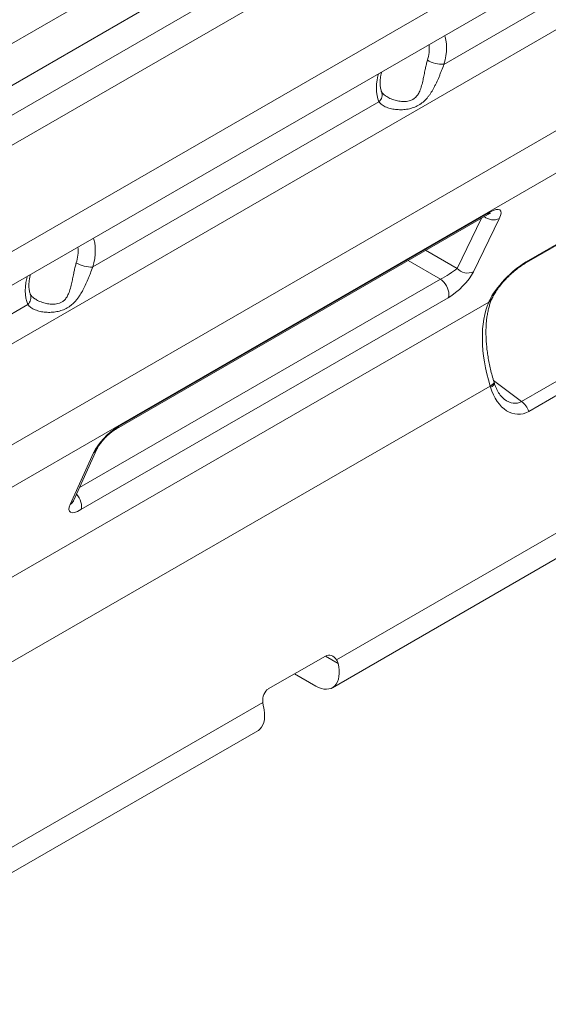
# Paper-space layout 'Sheet1' of a CAD drawing. Units: inches. Extents: x 1 to 8, y 0.5 to 10.5.
# Drawn here: x 5.6 to 6.4, y 3.9 to 5.5 of the extents above; entities that cross this region are included whole.
import ezdxf

# ---------------------------------------------------------------- set-up
doc = ezdxf.new("R2010")
doc.units = ezdxf.units.IN
doc.header["$MEASUREMENT"] = 0

psp = doc.layouts.new('Sheet1')

# ---------------------------------------------------------------- linework, layer by layer
at = {"color": 7, "linetype": 'Continuous', "lineweight": 15}
for p, q in [((4.6239, 4.8852), (7.3604, 6.465)), ((4.6265, 4.8203), (7.363, 6.4001)), ((4.5344, 4.7201), (7.2709, 6.2999)), ((4.5486, 4.6803), (7.2852, 6.2601)), ((4.6294, 4.5583), (7.366, 6.1381)), ((4.6265, 4.5032), (7.363, 6.083)), ((4.5486, 4.3653), (7.2852, 5.945)), ((4.6294, 4.2519), (7.366, 5.8317)), ((4.6432, 4.1925), (7.3798, 5.7723)), ((6.2325, 5.3854), (6.6863, 5.6474)), ((5.6757, 5.064), (6.1295, 5.326)), ((6.3599, 5.0688), (6.6044, 5.2099)), ((6.3629, 5.0722), (6.6074, 5.2133)), ((5.7134, 4.8075), (6.3022, 5.1474)), ((5.7163, 4.8108), (6.3052, 5.1508)), ((6.3202, 5.1406), (6.2792, 5.0564)), ((6.2392, 5.0152), (5.6569, 4.6791)), ((6.3087, 5.014), (6.3094, 5.0155)), ((5.119, 4.7426), (5.5728, 5.0045)), ((5.536, 4.5652), (6.3036, 5.0083)), ((6.3036, 5.0083), (6.3042, 5.0099)), ((6.3553, 4.8507), (6.6003, 4.9922)), ((6.6119, 4.9763), (6.3669, 4.8349)), ((5.5384, 4.4322), (6.3056, 4.8751)), ((6.0623, 4.4408), (6.8153, 4.8755)), ((6.3062, 4.8732), (6.3056, 4.8751)), ((6.3125, 4.8793), (6.3119, 4.8812)), ((6.0557, 4.3967), (6.8073, 4.8306)), ((5.6401, 4.6874), (5.677, 4.7693)), ((5.6453, 4.693), (5.6822, 4.7749)), ((5.954, 4.3946), (6.0445, 4.4468)), ((6.0294, 4.3993), (5.9958, 4.4187)), ((5.1923, 3.9386), (5.9454, 4.3733)), ((5.1857, 3.8945), (5.9373, 4.3284))]:
    psp.add_line(p, q, dxfattribs=at)
at = {"color": 8, "linetype": 'Continuous', "lineweight": 15}
for p, q in [((6.2533, 5.0616), (6.2922, 5.1416)), ((6.2034, 5.0904), (6.2533, 5.0616)), ((6.2272, 5.0446), (6.1756, 5.0743)), ((5.6548, 4.7141), (6.2272, 5.0446)), ((6.3111, 4.8839), (6.3553, 4.8507)), ((6.0647, 4.4352), (6.0445, 4.4468))]:
    psp.add_line(p, q, dxfattribs=at)
at = {"color": 8, "linetype": 'Continuous', "lineweight": 15, "flags": 128}
for points in [[(6.2336, 5.431), (6.2343, 5.4288), (6.2356, 5.4236), (6.2363, 5.4179), (6.2366, 5.4119), (6.2363, 5.4056), (6.2356, 5.399), (6.2343, 5.3923), (6.2325, 5.3854)], [(6.1295, 5.326), (6.1278, 5.3308), (6.1265, 5.336), (6.1257, 5.3417), (6.1255, 5.3477), (6.1257, 5.354), (6.1265, 5.3606), (6.1278, 5.3673), (6.1285, 5.3703)], [(5.6768, 5.1095), (5.6775, 5.1074), (5.6788, 5.1021), (5.6796, 5.0965), (5.6798, 5.0905), (5.6796, 5.0841), (5.6788, 5.0776), (5.6775, 5.0708), (5.6757, 5.064)], [(5.5728, 5.0045), (5.571, 5.0093), (5.5697, 5.0146), (5.5689, 5.0203), (5.5687, 5.0263), (5.5689, 5.0326), (5.5697, 5.0392), (5.571, 5.0459), (5.5717, 5.0488)], [(6.3119, 4.8812), (6.3119, 4.8804), (6.3112, 4.8792), (6.3099, 4.8779), (6.3081, 4.8765), (6.3056, 4.8751)], [(6.3062, 4.8732), (6.3087, 4.8746), (6.3105, 4.8759), (6.3118, 4.8772), (6.3125, 4.8784), (6.3125, 4.8793)], [(5.6501, 4.7038), (5.6523, 4.7011), (5.6543, 4.6979), (5.6559, 4.6945), (5.6571, 4.691), (5.6578, 4.6876), (5.658, 4.6845), (5.6577, 4.6816), (5.6569, 4.6791)]]:
    psp.add_lwpolyline(points, dxfattribs=at)
at = {"color": 7, "linetype": 'Continuous', "lineweight": 15, "flags": 128}
for points in [[(6.2272, 5.0446), (6.2298, 5.0426), (6.2323, 5.0401), (6.2346, 5.0372), (6.2366, 5.034), (6.2382, 5.0306), (6.2394, 5.0272), (6.2401, 5.0238), (6.2403, 5.0206), (6.24, 5.0177), (6.2392, 5.0152)], [(6.0647, 4.4352), (6.0658, 4.4296), (6.0664, 4.4243), (6.0665, 4.4191), (6.0661, 4.4144), (6.0652, 4.41), (6.0637, 4.406), (6.0618, 4.4025), (6.0595, 4.3996), (6.0567, 4.3973), (6.0535, 4.3956), (6.05, 4.3946), (6.0463, 4.3942), (6.0423, 4.3945), (6.0381, 4.3955), (6.0338, 4.3971), (6.0294, 4.3993)], [(5.9373, 4.3284), (5.9384, 4.329), (5.9412, 4.3313), (5.9435, 4.3342), (5.9454, 4.3377), (5.9468, 4.3417), (5.9478, 4.3461), (5.9482, 4.3508), (5.9481, 4.356), (5.9475, 4.3613), (5.9464, 4.3669)]]:
    psp.add_lwpolyline(points, dxfattribs=at)
at = {"color": 8, "linetype": 'Continuous', "lineweight": 15}
for centre, radius, start, end in [((6.1439, 5.4114), 0.0654, 342.5189, 4.705), ((6.1197, 5.337), 0.0147, 311.612, 19.3475), ((6.311, 5.1614), 0.0227, 229.8221, 293.9259), ((6.2984, 5.1537), 0.00736, 300.8354, 336.2493), ((5.5871, 5.09), 0.0654, 342.5195, 4.7043), ((6.3562, 5.0751), 0.00737, 300.8808, 336.2312), ((5.563, 5.0156), 0.0147, 311.6121, 19.3476), ((6.2973, 5.0192), 0.0126, 299.8533, 335.5644), ((6.298, 5.0207), 0.0126, 299.8536, 335.5389), ((5.7096, 4.8138), 0.00736, 300.8456, 336.2482), ((5.6709, 4.7801), 0.0124, 299.6617, 335.2468), ((5.634, 4.6982), 0.0124, 299.6613, 335.2791)]:
    psp.add_arc(centre, radius, start, end, dxfattribs=at)
at = {"color": 7, "linetype": 'Continuous', "lineweight": 15}
for centre, radius, start, end in [((6.2309, 5.4366), 0.0512, 241.095, 271.7837), ((5.6742, 5.1151), 0.0512, 241.095, 271.7837), ((6.27, 5.0774), 0.023, 223.3805, 293.7746), ((6.3372, 4.8253), 0.0312, 17.8521, 54.5658)]:
    psp.add_arc(centre, radius, start, end, dxfattribs=at)
for centre, major_axis, ratio, start_param, end_param in [((6.2923, 5.1244), (0.0294, 0.0295), 0.303723, 5.55707, 7.125127), ((6.2386, 5.054), (0.0186, 0.012), 0.106806, 3.983119, 5.551176), ((6.346, 5.0338), (0.0429, 0.0432), 0.323015, 0.873224, 2.439154), ((6.2514, 5.0403), (0.0292, 0.0285), 0.303438, 4.013339, 5.581396), ((6.4218, 4.8657), (-0.0878, 0.1765), 0.531507, 0.41557, 1.260691), ((6.348, 4.8976), (-0.0048, 0.0672), 0.679665, 1.894809, 3.46074), ((5.7049, 4.7853), (0.0287, 0.0287), 0.319498, 0.871949, 2.440006), ((5.668, 4.7036), (0.0287, 0.0279), 0.315025, 2.468898, 4.036956), ((6.0511, 4.4269), (-0.0018, 0.0214), 0.714524, 5.353563, 6.606223), ((5.9606, 4.3747), (-0.0018, 0.0214), 0.714524, 0.323038, 1.575698)]:
    psp.add_ellipse(centre, major_axis=major_axis, ratio=ratio, start_param=start_param, end_param=end_param, dxfattribs=at)
at = {"color": 8, "linetype": 'Continuous', "lineweight": 15}
psp.add_ellipse((6.3354, 4.898), major_axis=(-0.0155, 0.0493), ratio=0.602919, start_param=2.442878, end_param=3.295903, dxfattribs=at)
for points, knots in [([(6.1408, 5.335), (6.1417, 5.3344), (6.1446, 5.3324), (6.1508, 5.3297), (6.1588, 5.3273), (6.167, 5.3262), (6.1741, 5.3265), (6.1797, 5.3279), (6.1834, 5.3296), (6.1869, 5.3322), (6.1903, 5.3357), (6.1938, 5.3416), (6.1966, 5.3493), (6.1988, 5.358), (6.2006, 5.3668), (6.2022, 5.3747), (6.2037, 5.3822), (6.2051, 5.3877), (6.2059, 5.3908), (6.2062, 5.3918)], [0, 0, 0, 0, 0.02855, 0.104029, 0.180912, 0.252363, 0.325644, 0.370207, 0.415996, 0.441588, 0.498721, 0.557921, 0.640743, 0.725628, 0.794136, 0.863943, 0.91923, 0.97594, 1, 1, 1, 1]), ([(5.5841, 5.0135), (5.5849, 5.013), (5.5879, 5.0109), (5.594, 5.0083), (5.602, 5.0059), (5.6103, 5.0048), (5.6173, 5.005), (5.623, 5.0065), (5.6266, 5.0082), (5.6302, 5.0107), (5.6335, 5.0142), (5.637, 5.0202), (5.6398, 5.0278), (5.642, 5.0366), (5.6438, 5.0454), (5.6454, 5.0533), (5.647, 5.0608), (5.6483, 5.0663), (5.6492, 5.0694), (5.6494, 5.0703)], [0, 0, 0, 0, 0.02855, 0.104029, 0.180912, 0.252363, 0.325644, 0.370207, 0.415996, 0.441589, 0.498721, 0.557921, 0.640743, 0.725628, 0.794136, 0.863942, 0.91923, 0.97594, 1, 1, 1, 1])]:
    psp.add_open_spline(points, degree=3, knots=knots, dxfattribs=at)
at = {"color": 7, "linetype": 'Continuous', "lineweight": 15}
for points, knots in [([(6.2325, 5.3854), (6.2312, 5.3821), (6.23, 5.3788), (6.228, 5.3738), (6.2274, 5.3721), (6.2264, 5.3696), (6.226, 5.3688), (6.2254, 5.3672), (6.225, 5.3664), (6.2233, 5.3623), (6.2219, 5.3592), (6.2198, 5.3546), (6.219, 5.3531), (6.2175, 5.3501), (6.2168, 5.3487), (6.2145, 5.3444), (6.2128, 5.3417), (6.2103, 5.3379), (6.2094, 5.3366), (6.2075, 5.3342), (6.2066, 5.333), (6.2037, 5.3296), (6.2016, 5.3275), (6.1982, 5.3247), (6.1971, 5.3238), (6.1947, 5.3221), (6.1934, 5.3213), (6.1896, 5.3191), (6.1869, 5.3179), (6.1828, 5.3164), (6.1813, 5.3159), (6.1785, 5.3151), (6.177, 5.3148), (6.1726, 5.314), (6.1697, 5.3136), (6.1652, 5.3134), (6.1637, 5.3134), (6.1608, 5.3135), (6.1593, 5.3135), (6.1549, 5.3139), (6.1521, 5.3143), (6.1479, 5.3153), (6.1465, 5.3156), (6.1439, 5.3164), (6.1426, 5.3169), (6.1389, 5.3184), (6.1366, 5.3196), (6.1336, 5.3218), (6.1326, 5.3225), (6.1309, 5.3242), (6.1302, 5.325), (6.1295, 5.326)], [0, 0, 0, 0, 0.0625, 0.0625, 0.09375, 0.09375, 0.109375, 0.109375, 0.125, 0.125, 0.1875, 0.1875, 0.21875, 0.21875, 0.25, 0.25, 0.3125, 0.3125, 0.34375, 0.34375, 0.375, 0.375, 0.4375, 0.4375, 0.46875, 0.46875, 0.5, 0.5, 0.5625, 0.5625, 0.59375, 0.59375, 0.625, 0.625, 0.6875, 0.6875, 0.71875, 0.71875, 0.75, 0.75, 0.8125, 0.8125, 0.84375, 0.84375, 0.875, 0.875, 0.9375, 0.9375, 0.96875, 0.96875, 1, 1, 1, 1]), ([(6.1336, 5.3419), (6.1335, 5.3423), (6.133, 5.3434), (6.1323, 5.3457), (6.1317, 5.349), (6.1313, 5.3527), (6.1312, 5.3568), (6.1314, 5.3613), (6.1321, 5.3661), (6.1328, 5.3701), (6.1334, 5.3725), (6.1336, 5.3732)], [0, 0, 0, 0, 0.064822, 0.192845, 0.318752, 0.443791, 0.568931, 0.694708, 0.821444, 0.949227, 1, 1, 1, 1]), ([(6.1407, 5.3349), (6.1402, 5.3353), (6.1387, 5.3362), (6.1369, 5.3378), (6.1352, 5.3395), (6.1342, 5.3409), (6.1337, 5.3417), (6.1336, 5.3419), (6.1336, 5.3419)], [0, 0, 0, 0, 0.134538, 0.367911, 0.580433, 0.780167, 0.990336, 1, 1, 1, 1]), ([(6.3022, 5.1474), (6.3026, 5.1476), (6.3037, 5.1482), (6.305, 5.1489), (6.306, 5.1493), (6.3065, 5.1494), (6.3064, 5.1494), (6.3064, 5.1494)], [0, 0, 0, 0, 0.165007, 0.445379, 0.683004, 0.909217, 1, 1, 1, 1]), ([(5.6757, 5.064), (5.6745, 5.0607), (5.6732, 5.0573), (5.6713, 5.0524), (5.6706, 5.0507), (5.6696, 5.0482), (5.6693, 5.0474), (5.6686, 5.0458), (5.6682, 5.0449), (5.6665, 5.0409), (5.6652, 5.0377), (5.663, 5.0332), (5.6623, 5.0317), (5.6608, 5.0287), (5.66, 5.0273), (5.6577, 5.023), (5.6561, 5.0203), (5.6535, 5.0165), (5.6526, 5.0152), (5.6508, 5.0128), (5.6498, 5.0116), (5.6469, 5.0082), (5.6448, 5.0061), (5.6414, 5.0033), (5.6403, 5.0024), (5.6379, 5.0007), (5.6366, 4.9999), (5.6328, 4.9977), (5.6302, 4.9964), (5.626, 4.9949), (5.6246, 4.9945), (5.6217, 4.9937), (5.6202, 4.9934), (5.6159, 4.9925), (5.6129, 4.9922), (5.6084, 4.992), (5.6069, 4.992), (5.604, 4.992), (5.6025, 4.9921), (5.5981, 4.9925), (5.5953, 4.9929), (5.5911, 4.9938), (5.5898, 4.9942), (5.5871, 4.995), (5.5858, 4.9955), (5.5821, 4.997), (5.5798, 4.9982), (5.5768, 5.0004), (5.5758, 5.0011), (5.5742, 5.0028), (5.5734, 5.0036), (5.5728, 5.0045)], [0, 0, 0, 0, 0.0625, 0.0625, 0.09375, 0.09375, 0.109375, 0.109375, 0.125, 0.125, 0.1875, 0.1875, 0.21875, 0.21875, 0.25, 0.25, 0.3125, 0.3125, 0.34375, 0.34375, 0.375, 0.375, 0.4375, 0.4375, 0.46875, 0.46875, 0.5, 0.5, 0.5625, 0.5625, 0.59375, 0.59375, 0.625, 0.625, 0.6875, 0.6875, 0.71875, 0.71875, 0.75, 0.75, 0.8125, 0.8125, 0.84375, 0.84375, 0.875, 0.875, 0.9375, 0.9375, 0.96875, 0.96875, 1, 1, 1, 1]), ([(6.3094, 5.0155), (6.3096, 5.016), (6.3102, 5.0174), (6.3115, 5.0198), (6.3134, 5.023), (6.3157, 5.0265), (6.3183, 5.0303), (6.3213, 5.0342), (6.3246, 5.0382), (6.3281, 5.0422), (6.3318, 5.0461), (6.3356, 5.0499), (6.3395, 5.0536), (6.3435, 5.057), (6.3474, 5.0602), (6.3511, 5.0631), (6.3548, 5.0656), (6.3577, 5.0675), (6.3594, 5.0685), (6.3599, 5.0688)], [0, 0, 0, 0, 0.036546, 0.098864, 0.162614, 0.22772, 0.293539, 0.359506, 0.425028, 0.489786, 0.553561, 0.616228, 0.677734, 0.738086, 0.79733, 0.855535, 0.912765, 0.969064, 1, 1, 1, 1]), ([(5.5769, 5.0205), (5.5767, 5.0209), (5.5762, 5.022), (5.5755, 5.0243), (5.5749, 5.0276), (5.5745, 5.0313), (5.5744, 5.0354), (5.5747, 5.0399), (5.5753, 5.0447), (5.576, 5.0487), (5.5767, 5.0511), (5.5768, 5.0518)], [0, 0, 0, 0, 0.064822, 0.192845, 0.318752, 0.443791, 0.568931, 0.694708, 0.821444, 0.949227, 1, 1, 1, 1]), ([(5.5839, 5.0135), (5.5834, 5.0138), (5.5819, 5.0148), (5.5801, 5.0163), (5.5785, 5.018), (5.5774, 5.0194), (5.5769, 5.0203), (5.5769, 5.0205), (5.5769, 5.0205)], [0, 0, 0, 0, 0.134538, 0.36791, 0.580433, 0.780166, 0.990336, 1, 1, 1, 1]), ([(6.3119, 4.8812), (6.3114, 4.883), (6.3098, 4.8882), (6.3075, 4.8967), (6.3052, 4.9067), (6.3032, 4.9166), (6.3016, 4.9263), (6.3004, 4.9359), (6.2995, 4.9451), (6.2991, 4.9541), (6.299, 4.9628), (6.2993, 4.9712), (6.2999, 4.9792), (6.3009, 4.9868), (6.3023, 4.994), (6.3039, 5.0007), (6.3059, 5.007), (6.3075, 5.0113), (6.3085, 5.0135), (6.3087, 5.014)], [0, 0, 0, 0, 0.033652, 0.097911, 0.162085, 0.226153, 0.290105, 0.353932, 0.417626, 0.48118, 0.544591, 0.607865, 0.67101, 0.734049, 0.79702, 0.859975, 0.922975, 0.983269, 1, 1, 1, 1]), ([(6.3281, 4.8543), (6.3277, 4.8546), (6.3265, 4.8555), (6.3242, 4.8577), (6.3216, 4.8608), (6.319, 4.8645), (6.3166, 4.8687), (6.3145, 4.8733), (6.3132, 4.8769), (6.3126, 4.8789), (6.3125, 4.8793)], [0, 0, 0, 0, 0.06105, 0.206956, 0.35421, 0.504412, 0.65812, 0.815259, 0.967491, 1, 1, 1, 1]), ([(5.6822, 4.7749), (5.6823, 4.7752), (5.6827, 4.776), (5.6836, 4.7778), (5.685, 4.78), (5.6868, 4.7827), (5.689, 4.7855), (5.6915, 4.7886), (5.6942, 4.7916), (5.6972, 4.7946), (5.7002, 4.7975), (5.7032, 4.8002), (5.7062, 4.8026), (5.709, 4.8047), (5.7114, 4.8063), (5.7128, 4.8071), (5.7134, 4.8075)], [0, 0, 0, 0, 0.044629, 0.116562, 0.191496, 0.269329, 0.348859, 0.428973, 0.508524, 0.586816, 0.663444, 0.738185, 0.810941, 0.881683, 0.950383, 1, 1, 1, 1]), ([(5.6448, 4.6918), (5.6448, 4.6918), (5.6448, 4.6918), (5.6449, 4.6923), (5.6452, 4.6928), (5.6453, 4.693)], [0, 0, 0, 0, 0.290518, 0.735742, 1, 1, 1, 1])]:
    psp.add_open_spline(points, degree=3, knots=knots, dxfattribs=at)
for points in [[(6.0623, 4.4408), (6.0634, 4.4391), (6.0642, 4.4372), (6.0647, 4.4352)], [(5.9464, 4.3669), (5.9459, 4.3689), (5.9456, 4.371), (5.9454, 4.3733)]]:
    psp.add_open_spline(points, degree=3, dxfattribs=at)

doc.saveas('drawing.dxf')
